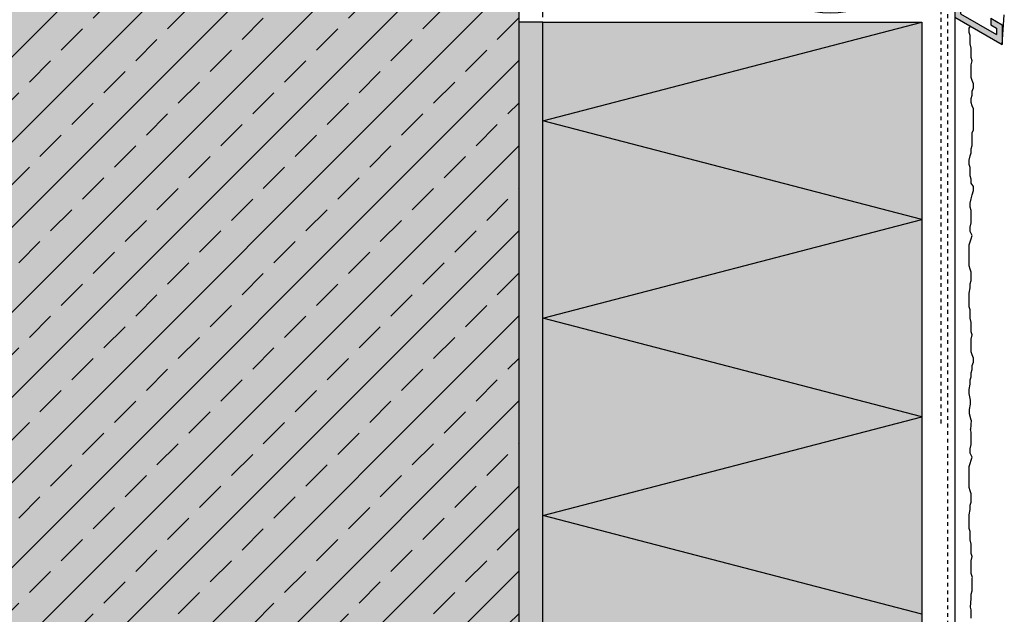
# Model space of a CAD drawing. Extents: x 1033 to 5465, y -11900 to -4513.
# Drawn here: x 1320 to 1528, y -11520 to -11395 of the extents above; entities that cross this region are included whole.
import ezdxf

# ---------------------------------------------------------------- set-up
doc = ezdxf.new("R2010")
doc.units = 0
doc.header["$LTSCALE"] = 0.1
doc.linetypes.add('AUSGEZOGEN', pattern=[0])
doc.linetypes.add('MVS_STRICH', pattern=[48, 8, -8, 8, -8, 8, -8])
doc.layers.get('0').update_dxf_attribs({"linetype": 'CONTINUOUS'})
for name, color, linetype in [('Armierung', 6, 'CONTINUOUS'), ('BEMASSUNG', 1, 'AUSGEZOGEN'), ('BEZEICHNUNGEN', 1, 'AUSGEZOGEN'), ('Dämmstoff Miwo', 6, 'CONTINUOUS'), ('DÄMMUNG', 1, 'CONTINUOUS'), ('Putz', 6, 'CONTINUOUS'), ('SCHRAFFUR', 7, 'CONTINUOUS'), ('SICHTBARE', 7, 'CONTINUOUS')]:
    doc.layers.add(name, color=color, linetype=linetype)

# ---------------------------------------------------------------- blocks, each defined once
blk = doc.blocks.new('DAEMMh')
at = {"layer": 'DÄMMUNG', "linetype": 'Continuous'}
for p, q in [((0, 0), (0.25, 0.9998)), ((0.25, 0.9998), (0.5, 0))]:
    blk.add_line(p, q, dxfattribs=at)
blk = doc.blocks.new('DAEMM')
at = {"layer": 'DÄMMUNG'}
for p, q in [((0.2065, 0.362), (0.0435, 0.638)), ((0.4565, 0.638), (0.2935, 0.362))]:
    blk.add_line(p, q, dxfattribs=at)
for centre, radius, start, end in [((0.25, 0.76), 0.2398, 329.435, 210.565), ((-0.0001, 0.2399), 0.2399, 270.0152, 30.5802), ((0.5001, 0.2399), 0.2399, 149.4198, 269.9848)]:
    blk.add_arc(centre, radius, start, end, dxfattribs=at)
blk = doc.blocks.new('A$C5A085B69')
at = {"layer": 'SCHRAFFUR', "linetype": 'Continuous'}
h = blk.add_hatch(color=7, dxfattribs=at)
h.dxf.hatch_style = 1
h.paths.add_polyline_path([(0, 0), (10, -5.77), (10, -1.62), (7.6, -0.23), (7.6, -1.62), (8.8, -2.31), (8.8, -3.7), (1.2, 0.69), (1.2, 40), (0, 40)])
h = blk.add_hatch(color=7, dxfattribs=at)
h.dxf.hatch_style = 1
h.paths.add_polyline_path([(1.2, 35.5), (1.2, 34.5, 1)])
h.paths.add_polyline_path([(1.2, 30.43), (1.2, 29.43, 1)])
h.paths.add_polyline_path([(1.2, 25.43), (1.2, 24.43, 1)])
h.paths.add_polyline_path([(1.2, 20.43), (1.2, 19.43, 1)])
h.paths.add_polyline_path([(1.2, 15.43), (1.2, 14.43, 1)])
h.paths.add_polyline_path([(1.7, 16.34), (1.7, 13.51, 0.707107)])
h.paths.add_polyline_path([(1.7, 14.93, -0.414214), (1.2, 14.43), (1.2, 13.43, 0.085164), (1.7, 13.51)])
h.paths.add_polyline_path([(1.7, 16.34, 0.085164), (1.2, 16.43), (1.2, 15.43, -0.414214), (1.7, 14.93)])
h.paths.add_polyline_path([(1.2, 10.49), (1.2, 9.49, 1)])
h.paths.add_polyline_path([(1.2, 5.49), (1.2, 4.49, 1)])
at = {"layer": 'BEMASSUNG', "color": 7, "linetype": 'Continuous'}
for centre, radius in [((1.2, 35), 0.5), ((1.2, 29.93), 0.5), ((1.2, 24.93), 0.5), ((1.2, 19.93), 0.5), ((1.2, 14.93), 1.5), ((1.2, 14.93), 0.5), ((1.2, 9.99), 0.5), ((1.2, 4.99), 0.5)]:
    blk.add_arc(centre, radius, 270, 90, dxfattribs=at)
at = {"layer": 'BEZEICHNUNGEN', "color": 7, "linetype": 'Continuous'}
for p, q in [((1.2, 40), (0, 40)), ((0, 40), (0, 0)), ((1.2, 40), (1.2, 0.69)), ((0, 0), (10, -5.77)), ((1.2, 0.69), (8.8, -3.7)), ((7.6, -0.23), (10, -1.62)), ((7.6, -0.23), (7.6, -1.62)), ((7.6, -1.62), (8.8, -2.31)), ((10, -1.62), (10, -5.77)), ((8.8, -2.31), (8.8, -3.7))]:
    blk.add_line(p, q, dxfattribs=at)
at = {"layer": 'SICHTBARE', "color": 6, "linetype": 'MVS_STRICH'}
blk.add_line((1.7, 1.58), (1.7, 121.56), dxfattribs=at)

msp = doc.modelspace()

# ---------------------------------------------------------------- hatches: boundary and pattern name
at = {"layer": 'SCHRAFFUR', "lineweight": -3}
h = msp.add_hatch(dxfattribs=at)
h.set_pattern_fill('ANSI33', color=3, scale=2, style=0)
h.set_pattern_definition([(45, (-186.323, -209.334), (-8.980256, 8.980256), []), (45, (-177.342, -209.334), (-8.980256, 8.980256), [6.35, -3.175])])
h.paths.add_polyline_path([(1250.75, -11638.04), (1250.75, -11239.35), (1425.75, -11239.66), (1425.75, -11638.04)])
at = {"layer": 'SCHRAFFUR', "linetype": 'Continuous'}
h = msp.add_hatch(color=254, dxfattribs=at)
h.dxf.hatch_style = 1
h.paths.add_polyline_path([(1425.75, -11239.66), (1425.75, -11862.39), (1250.89, -11862.39), (1250.89, -11240.34)])
h = msp.add_hatch(color=254, dxfattribs=at)
h.dxf.hatch_style = 1
h.paths.add_polyline_path([(1425.75, -11395.04), (1430.75, -11395.04), (1430.75, -11804.71), (1428.25, -11807.21), (1428.25, -11524.07), (1425.75, -11524.07)])
h = msp.add_hatch(dxfattribs=at)
h.set_pattern_fill('HEX', color=252, scale=0.23, style=0)
h.set_pattern_definition([(0, (-186.3226, -209.3342), (0, 1.2648301), [0.73025, -1.4605]), (120, (-186.3226, -209.3342), (-1.095375, -0.63241505), [0.73025, -1.4605]), (60, (-185.5924, -209.3342), (-1.095375, 0.63241505), [0.73025, -1.4605])])
h.paths.add_polyline_path([(1425.75, -11395.04), (1430.75, -11395.04), (1430.75, -11804.71), (1428.25, -11806.37), (1428.25, -11524.07), (1425.75, -11524.07)])
at = {"layer": 'SCHRAFFUR', "linetype": 'AUSGEZOGEN'}
h = msp.add_hatch(color=71, dxfattribs=at)
h.dxf.hatch_style = 1
h.paths.add_polyline_path([(1430.75, -11804.71), (1510.75, -11724.71), (1510.75, -11395.04), (1430.75, -11395.04)])

# ---------------------------------------------------------------- linework, layer by layer
at = {"color": 6, "linetype": 'AUSGEZOGEN'}
msp.add_line((1430.75, -11395.04), (1510.75, -11395.04), dxfattribs=at)
at = {"layer": 'Armierung', "color": 6, "linetype": 'AUSGEZOGEN'}
msp.add_line((1517.75, -11239.66), (1517.75, -11727.61), dxfattribs=at)
at = {"layer": 'Putz', "color": 6, "linetype": 'AUSGEZOGEN', "lineweight": -3}
for p, q in [((1527.75, -11399.77), (1528.18, -11393.53)), ((1520.75, -11396.36), (1521.03, -11395.88)), ((1520.75, -11397.24), (1520.75, -11396.36)), ((1520.97, -11397.9), (1520.75, -11397.24)), ((1520.97, -11398.79), (1520.97, -11397.9)), ((1520.97, -11399.67), (1520.97, -11398.79)), ((1521.19, -11400.55), (1520.97, -11399.67)), ((1521.19, -11401.44), (1521.19, -11400.55)), ((1521.19, -11402.54), (1521.19, -11401.44)), ((1521.42, -11403.21), (1521.19, -11402.54)), ((1521.19, -11404.09), (1521.42, -11403.21)), ((1521.19, -11404.97), (1521.19, -11404.09)), ((1521.19, -11405.86), (1521.19, -11404.97)), ((1521.19, -11406.74), (1521.19, -11405.86)), ((1521.42, -11407.4), (1521.19, -11406.74)), ((1521.64, -11408.07), (1521.42, -11407.4)), ((1521.64, -11408.95), (1521.64, -11408.07)), ((1521.19, -11411.16), (1521.42, -11410.5)), ((1521.42, -11409.61), (1521.64, -11408.95)), ((1521.42, -11410.5), (1521.42, -11409.61)), ((1521.19, -11412.04), (1521.19, -11411.16)), ((1521.42, -11412.71), (1521.19, -11412.04)), ((1521.64, -11413.37), (1521.42, -11412.71)), ((1521.64, -11414.25), (1521.64, -11413.37)), ((1521.64, -11415.14), (1521.64, -11414.25)), ((1521.64, -11416.02), (1521.64, -11415.14)), ((1521.64, -11416.9), (1521.64, -11416.02)), ((1521.64, -11417.79), (1521.64, -11416.9)), ((1521.42, -11418.45), (1521.64, -11417.79)), ((1521.42, -11419.33), (1521.42, -11418.45)), ((1521.19, -11421.77), (1521.42, -11421.1)), ((1521.42, -11420.22), (1521.42, -11419.33)), ((1521.42, -11421.1), (1521.42, -11420.22)), ((1520.97, -11423.31), (1521.19, -11422.65)), ((1521.19, -11422.65), (1521.19, -11421.77)), ((1520.75, -11424.2), (1520.97, -11423.31)), ((1520.75, -11425.08), (1520.75, -11424.2)), ((1520.97, -11425.74), (1520.75, -11425.08)), ((1520.97, -11426.63), (1520.97, -11425.74)), ((1520.97, -11427.51), (1520.97, -11426.63)), ((1521.19, -11428.17), (1520.97, -11427.51)), ((1521.19, -11429.06), (1521.19, -11428.17)), ((1521.64, -11429.72), (1521.19, -11429.06)), ((1521.19, -11432.37), (1521.42, -11431.49)), ((1521.42, -11431.49), (1521.64, -11430.6)), ((1521.64, -11430.6), (1521.64, -11429.72)), ((1520.97, -11433.25), (1521.19, -11432.37)), ((1520.97, -11434.14), (1520.97, -11433.25)), ((1521.19, -11434.8), (1520.97, -11434.14)), ((1521.19, -11435.68), (1521.19, -11434.8)), ((1521.19, -11436.57), (1521.19, -11435.68)), ((1520.97, -11438.34), (1521.19, -11437.45)), ((1521.19, -11437.45), (1521.19, -11436.57)), ((1520.97, -11439.22), (1520.97, -11438.34)), ((1521.42, -11440.1), (1520.97, -11439.22)), ((1520.75, -11442.09), (1520.97, -11441.43)), ((1520.75, -11442.09), (1520.97, -11441.43)), ((1520.97, -11441.43), (1521.19, -11440.77)), ((1521.19, -11440.77), (1521.42, -11440.1)), ((1520.75, -11442.98), (1520.75, -11442.09)), ((1520.75, -11442.98), (1520.75, -11442.09)), ((1520.75, -11443.86), (1520.75, -11442.98)), ((1520.75, -11443.86), (1520.75, -11442.98)), ((1520.75, -11444.74), (1520.75, -11443.86)), ((1520.75, -11444.74), (1520.75, -11443.86)), ((1520.75, -11445.63), (1520.75, -11444.74)), ((1520.75, -11445.63), (1520.75, -11444.74)), ((1520.75, -11446.51), (1520.75, -11445.63)), ((1520.75, -11446.51), (1520.75, -11445.63)), ((1520.97, -11447.17), (1520.75, -11446.51)), ((1520.97, -11447.17), (1520.75, -11446.51)), ((1521.19, -11447.84), (1520.97, -11447.17)), ((1521.19, -11447.84), (1520.97, -11447.17)), ((1521.19, -11448.72), (1521.19, -11447.84)), ((1521.19, -11448.72), (1521.19, -11447.84)), ((1520.97, -11450.27), (1521.19, -11449.6)), ((1520.97, -11450.27), (1521.19, -11449.6)), ((1520.97, -11451.15), (1520.97, -11450.27)), ((1520.97, -11451.15), (1520.97, -11450.27)), ((1521.19, -11449.6), (1521.19, -11448.72)), ((1521.19, -11449.6), (1521.19, -11448.72)), ((1520.75, -11452.26), (1520.97, -11451.15)), ((1520.75, -11452.26), (1520.97, -11451.15)), ((1520.75, -11453.14), (1520.75, -11452.26)), ((1520.75, -11454.24), (1520.75, -11453.14)), ((1520.75, -11455.13), (1520.75, -11454.24)), ((1520.97, -11455.79), (1520.75, -11455.13)), ((1520.97, -11456.68), (1520.97, -11455.79)), ((1520.97, -11457.56), (1520.97, -11456.68)), ((1521.19, -11458.44), (1520.97, -11457.56)), ((1521.19, -11459.33), (1521.19, -11458.44)), ((1521.19, -11460.43), (1521.19, -11459.33)), ((1521.42, -11461.09), (1521.19, -11460.43)), ((1521.19, -11461.98), (1521.42, -11461.09)), ((1521.19, -11462.86), (1521.19, -11461.98)), ((1521.19, -11463.75), (1521.19, -11462.86)), ((1521.19, -11464.63), (1521.19, -11463.75)), ((1521.42, -11465.29), (1521.19, -11464.63)), ((1521.64, -11465.95), (1521.42, -11465.29)), ((1521.42, -11467.5), (1521.64, -11466.84)), ((1521.64, -11466.84), (1521.64, -11465.95)), ((1521.19, -11469.05), (1521.42, -11468.39)), ((1521.42, -11468.39), (1521.42, -11467.5)), ((1520.97, -11470.59), (1521.19, -11469.93)), ((1520.97, -11470.59), (1521.19, -11469.93)), ((1520.97, -11471.48), (1520.97, -11470.59)), ((1520.97, -11471.48), (1520.97, -11470.59)), ((1521.19, -11469.93), (1521.19, -11469.05)), ((1520.75, -11472.58), (1520.97, -11471.48)), ((1520.75, -11472.58), (1520.97, -11471.48)), ((1520.75, -11473.47), (1520.75, -11472.58)), ((1521.07, -11474.84), (1520.75, -11473.47)), ((1521.07, -11475.72), (1521.07, -11474.84)), ((1521.07, -11475.72), (1521.07, -11474.84)), ((1520.85, -11476.83), (1521.07, -11475.72)), ((1520.85, -11476.83), (1521.07, -11475.72)), ((1520.85, -11477.71), (1520.85, -11476.83)), ((1521.16, -11479.08), (1520.85, -11477.71)), ((1521.16, -11479.08), (1521.02, -11481.06)), ((1521.19, -11481.58), (1521.02, -11481.06)), ((1521.19, -11482.46), (1521.19, -11481.58)), ((1521.19, -11483.35), (1521.19, -11482.46)), ((1521.19, -11484.23), (1521.19, -11483.35)), ((1520.97, -11485.11), (1521.19, -11484.23)), ((1520.97, -11486), (1520.97, -11485.11)), ((1521.42, -11486.88), (1520.97, -11486)), ((1520.97, -11488.21), (1521.19, -11487.54)), ((1521.19, -11487.54), (1521.42, -11486.88)), ((1520.75, -11488.87), (1520.97, -11488.21)), ((1520.75, -11489.75), (1520.75, -11488.87)), ((1520.75, -11490.64), (1520.75, -11489.75)), ((1520.75, -11491.52), (1520.75, -11490.64)), ((1520.75, -11492.4), (1520.75, -11491.52)), ((1520.75, -11493.29), (1520.75, -11492.4)), ((1520.97, -11493.95), (1520.75, -11493.29)), ((1521.19, -11494.61), (1520.97, -11493.95)), ((1521.19, -11495.5), (1521.19, -11494.61)), ((1521.19, -11496.38), (1521.19, -11495.5)), ((1520.75, -11499.03), (1520.97, -11497.93)), ((1520.97, -11497.04), (1521.19, -11496.38)), ((1520.97, -11497.93), (1520.97, -11497.04)), ((1520.75, -11499.92), (1520.75, -11499.03)), ((1520.75, -11501.02), (1520.75, -11499.92)), ((1520.75, -11501.91), (1520.75, -11501.02)), ((1520.97, -11502.57), (1520.75, -11501.91)), ((1520.97, -11503.45), (1520.97, -11502.57)), ((1520.97, -11504.34), (1520.97, -11503.45)), ((1521.19, -11505.22), (1520.97, -11504.34)), ((1521.19, -11506.1), (1521.19, -11505.22)), ((1521.19, -11507.21), (1521.19, -11506.1)), ((1521.42, -11507.87), (1521.19, -11507.21)), ((1521.19, -11508.76), (1521.42, -11507.87)), ((1521.19, -11509.64), (1521.19, -11508.76)), ((1521.19, -11510.52), (1521.19, -11509.64)), ((1521.19, -11511.41), (1521.19, -11510.52)), ((1521.48, -11512.26), (1521.19, -11511.41)), ((1521.42, -11512.44), (1521.48, -11512.26)), ((1521.42, -11513.33), (1521.42, -11512.44)), ((1521.42, -11514.21), (1521.42, -11513.33)), ((1521.42, -11515.09), (1521.42, -11514.21)), ((1521.42, -11515.09), (1521.42, -11514.28)), ((1521.02, -11518.55), (1521.19, -11516.71)), ((1521.19, -11515.76), (1521.42, -11515.09)), ((1521.19, -11516.64), (1521.19, -11515.76)), ((1521.19, -11516.71), (1521.19, -11515.83)), ((1521.19, -11519.07), (1521.02, -11518.55)), ((1521.19, -11519.95), (1521.19, -11519.07)), ((1521.19, -11520.84), (1521.19, -11519.95))]:
    msp.add_line(p, q, dxfattribs=at)
at = {"layer": 'SICHTBARE', "color": 4, "linetype": 'Continuous', "lineweight": -3}
msp.add_line((1425.75, -11862.39), (1425.75, -11239.66), dxfattribs=at)
at = {"layer": 'SICHTBARE', "color": 6, "linetype": 'MVS_STRICH'}
for p, q in [((1516.25, -11726.99), (1516.25, -11239.66)), ((1514.88, -11479.76), (1514.88, -11303.2))]:
    msp.add_line(p, q, dxfattribs=at)
at = {"layer": 'SICHTBARE', "color": 1, "linetype": 'Continuous'}
for p, q in [((1430.75, -11395.04), (1425.75, -11395.04)), ((1430.75, -11804.71), (1430.75, -11395.04)), ((1430.75, -11395.04), (1510.75, -11395.04)), ((1510.75, -11395.04), (1510.75, -11724.71))]:
    msp.add_line(p, q, dxfattribs=at)

# ---------------------------------------------------------------- block references
at = {"layer": 'BEMASSUNG', "color": 7, "linetype": 'Continuous'}
msp.add_blockref('A$C5A085B69', (1517.75, -11393.99), dxfattribs=at)
at = {"layer": 'BEMASSUNG', "color": 7, "linetype": 'Continuous', "xscale": 83.3333333333333, "yscale": 80, "zscale": 83.3333333333333, "rotation": 90}
for p in [(1510.75, -11436.71), (1510.75, -11478.38), (1510.75, -11520.04)]:
    msp.add_blockref('DAEMMh', p, dxfattribs=at)
at = {"layer": 'Dämmstoff Miwo', "color": 3, "linetype": 'AUSGEZOGEN', "xscale": -83.3333333333333, "yscale": 80, "zscale": 83.3333333333333, "rotation": 270}
msp.add_blockref('DAEMM', (1430.75, -11394.04), dxfattribs=at)

doc.saveas('drawing.dxf')
